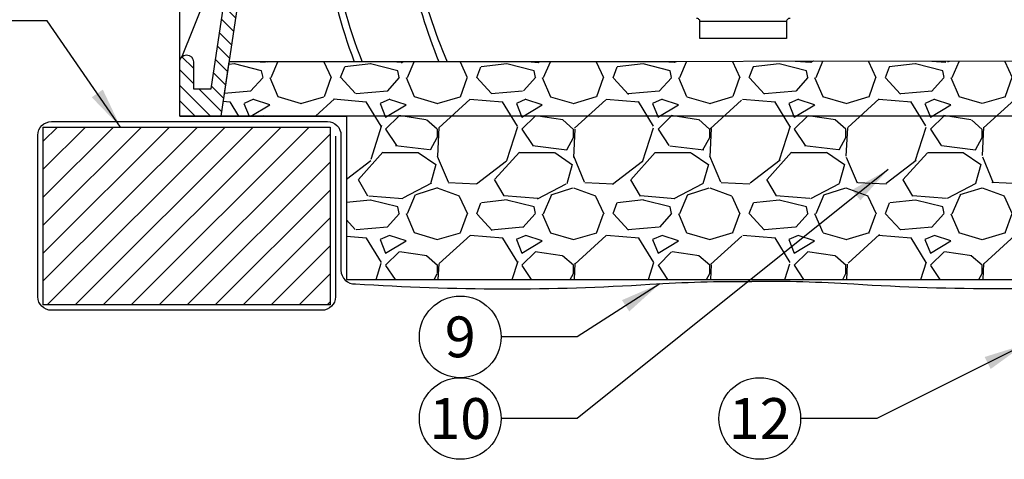
# Model space of a CAD drawing. Extents: x -6 to 190, y -18 to 47.
# Drawn here: x 3 to 21, y 5 to 13 of the extents above; entities that cross this region are included whole.
import ezdxf
from ezdxf.enums import TextEntityAlignment as Align

# ---------------------------------------------------------------- set-up
doc = ezdxf.new("R2010")
doc.units = 0
doc.header["$MEASUREMENT"] = 0
for name, color, linetype in [('HI-DETL-MED', 2, 'Continuous'), ('HI-DETL-THIN', 1, 'Continuous'), ('HI-HTCH-FILL', 9, 'Continuous'), ('HI-PROD-FINE', 249, 'Continuous'), ('HI-PROD-OTLN', 3, 'Continuous'), ('HI-SCREEN', 252, 'Continuous'), ('HI-TEXT-STND', 2, 'Continuous')]:
    doc.layers.add(name, color=color, linetype=linetype)
doc.layers.add('HI-DETL-WIRE', color=249, linetype='Continuous', lineweight=25)
doc.layers.add('REF', color=5, linetype='Continuous', plot=False)
doc.styles.add('HUNTER', font='ARIALN_0.TTF')
doc.dimstyles.new('HUNTER', dxfattribs={"dimtxt": 0.125, "dimasz": 0.1, "dimexe": 0.05, "dimexo": 0.05, "dimgap": 0.09, "dimtad": 0, "dimtoh": 1, "dimdec": 3, "dimzin": 3, "dimdsep": 46, "dimlunit": 4, "dimtxsty": 'HUNTER', "dimblk": 'ARCHTICK', "dimcen": 0.1, "dimclrd": 249, "dimclre": 249, "dimclrt": 1, "dimadec": 4, "dimazin": 2, "dimtfac": 1, "dimtdec": 3, "dimtofl": 0, "dimtmove": 2, "dimatfit": 0, "dimfxl": 1, "dimfrac": 2, "dimtolj": 1, "dimtzin": 0, "dimarcsym": 0})

# ---------------------------------------------------------------- blocks, each defined once
blk = doc.blocks.new('_ARCHTICK')
at = {"const_width": 0.15}
blk.add_lwpolyline([(-0.5, -0.5), (0.5, 0.5)], dxfattribs=at)

msp = doc.modelspace()

# ---------------------------------------------------------------- hatches: boundary and pattern name
at = {"layer": 'HI-HTCH-FILL'}
h = msp.add_hatch(dxfattribs=at)
h.set_pattern_fill('ANSI31', color=256, scale=1.6, angle=90)
h.set_pattern_definition([(135, (6.317979510210172, 11.69865074340386), (-0.1414213562373095, -0.1414213562373095), [])])
edge = h.paths.add_edge_path()
edge.add_line((6.317979510210172, 11.69865074340386), (7.071605778324432, 11.69865074340386))
edge.add_line((7.071605778324432, 11.69865074340386), (6.317979510210172, 11.69865074340386))
edge.add_line((6.317979510210172, 11.69865074340386), (6.317979510210172, 12.69865074340386))
edge.add_arc((6.442979510210172, 12.69865074340386), 0.125, 0, 180, ccw=False)
edge.add_line((6.567979510210172, 12.69865074340386), (6.567979510210172, 12.19865074340386))
edge.add_line((6.567979510210172, 12.19865074340386), (6.892765834996496, 12.19865074340386))
edge.add_line((6.892765834996496, 12.19865074340386), (8.567979510210172, 23.39865074340386))
edge.add_line((8.567979510210172, 23.39865074340386), (8.819022995537505, 23.39865074340386))
edge.add_line((8.819022995537505, 23.39865074340386), (8.819022995537505, 21.79861912088312))
edge.add_line((8.819022995537505, 21.79861912088312), (9.069022995537502, 21.79861912088312))
edge.add_line((9.069022995537502, 21.79861912088312), (9.069022995537502, 21.54861912088312))
edge.add_line((9.069022995537502, 21.54861912088312), (8.544131146305883, 21.54861912088312))
edge.add_line((8.544131146305883, 21.54861912088312), (7.071605778324432, 11.69865074340386))
h = msp.add_hatch(dxfattribs=at)
h.set_pattern_fill('GRAVEL', color=256, scale=2.5, style=0)
h.set_pattern_definition([(228.012787504, (-97.17076205745013, -10.10852721491096), (-20.00000000000016, -22.50000000000001), [0.33634, -33.29772011768425]), (184.969740728, (-97.3957620574501, -10.35852721491096), (29.99999999999994, 2.500000000000088), [0.57717, -57.13981190307499]), (132.510447078, (-97.97076205745012, -10.40852721491096), (25.00000000000029, -27.49999999999966), [0.4069700000000001, -40.29008149024925]), (267.273689006, (-98.94576205745011, -11.03352721491096), (2.50000000000006, 50.00000000000004), [0.5255949999999991, -52.03389510407244]), (292.833654178, (-98.97076205745012, -11.55852721491096), (-12.49999999999997, 30.00000000000007), [0.5153874999999991, -51.0234328202207]), (357.273689006, (-98.7707620574501, -12.03352721491096), (-50.00000000000004, 2.500000000000064), [0.5255949999999991, -52.03389510407244]), (37.6942404667, (-98.24576205745012, -12.05852721491096), (-32.49999999999999, -24.99999999999993), [0.6950725, -68.81212137229001]), (72.2553283749, (-97.69576205745011, -11.63352721491096), (17.50000000000007, 55.00000000000001), [0.6562199999999991, -64.96580374203337]), (121.429565615, (-97.49576205745012, -11.00852721491096), (-20.00000000000005, 32.49999999999997), [0.527375, -52.2101827743225]), (175.236358309, (-97.7707620574501, -10.55852721491096), (27.49999999999996, -2.500000000000095), [0.6020800000000001, -29.50190644698075]), (222.397437798, (-98.37076205745012, -10.50852721491096), (-29.99999999999991, -27.49999999999993), [0.77862, -77.08343751198724]), (138.814074834, (-96.47076205745012, -11.05852721491096), (-17.50000000000008, 15), [0.2657524999999996, -26.30961203183672]), (171.46923439, (-96.67076205745013, -10.88352721491096), (32.49999999999999, -4.999999999999988), [0.5055925, -50.0537785403925]), (225, (-97.17076205745013, -10.80852721491096), (-2.775557561562891e-16, -2.499999999999832), [0.3535525, -3.18198140593275]), (203.198590514, (-97.34576205745012, -10.50852721491096), (12.49999999999997, 4.999999999999939), [0.190395, -18.84903776465975]), (291.801409486, (-97.5207620574501, -10.58352721491096), (-2.49999999999921, 7.500000000000257), [0.2692575, -13.19365451783625]), (30.96375653209999, (-97.42076205745013, -10.83352721491096), (7.500000000000132, 4.999999999999948), [0.4373224999999999, -14.14005723711325]), (161.565051177, (-97.04576205745013, -10.60852721491096), (5.000000000000028, -2.499999999999942), [0.3162274999999996, -7.589466650420992]), (16.389540334, (-98.97076205745012, -10.58352721491096), (24.99999999999991, 7.50000000000011), [0.443, -43.8571128666735]), (70.3461759419, (-98.54576205745013, -10.45852721491096), (-10.00000000000305, -27.50000000000849), [0.3716524999999999, -36.7935193682975]), (293.198590514, (-97.04576205745013, -10.10852721491096), (-4.999999999999926, 12.49999999999998), [0.3807875, -18.65864526465975]), (343.610459666, (-96.8957620574501, -10.45852721491096), (-24.99999999999991, 7.500000000000108), [0.4429999999999996, -43.85711286667244]), (339.44395478, (-98.97076205745012, -12.13352721491096), (-12.50000000000009, 5.000000000000061), [0.4271999999999996, -20.93280936329372]), (294.775140569, (-98.57076205745011, -12.28352721491096), (-12.50000000000001, 27.5), [0.357945, -35.43660765819]), (66.8014094864, (-97.0207620574501, -12.60852721491096), (4.999999999999953, 12.49999999999993), [0.3807875, -18.65864526465975]), (17.3540246363, (-96.87076205745012, -12.25852721491096), (-32.49999999999994, -9.999999999999908), [0.4190775, -41.48855903560001]), (69.44395478040002, (-98.24576205745012, -12.60852721491096), (-5.000000000000018, -12.49999999999989), [0.2135999999999998, -21.14640936329372]), (101.309932474, (-97.17076205745013, -12.60852721491096), (-2.499999999999909, 10.00000000000003), [0.127475, -12.620073783982]), (165.963756532, (-97.19576205745011, -12.48352721491096), (7.499999999999897, -2.500000000000004), [0.5153875, -9.79237656404425]), (186.009005957, (-97.69576205745011, -12.35852721491096), (25.00000000000011, 2.499999999999958), [0.477625, -47.28480793635701]), (303.690067526, (-97.42076205745013, -11.05852721491096), (-2.499999999999968, 4.999999999999964), [0.3605549999999995, -8.653323188659986]), (353.157226587, (-97.22076205745012, -11.35852721491096), (42.50000000000004, -5.000000000000132), [0.6294850000000001, -62.31890656007075]), (60.9453959009, (-96.59576205745012, -11.43352721491096), (-9.99999999999994, -17.49999999999994), [0.25739, -25.4816853524675]), (90, (-96.47076205745012, -11.20852721491096), (-2.5, 2.5), [0.15, -2.35]), (120.256437164, (-97.74576205745012, -12.28352721491096), (10.00000000000002, -17.50000000000002), [0.34731, -34.38379997362451]), (48.01278750420001, (-97.92076205745013, -11.98352721491096), (20, 22.49999999999994), [0.67268, -32.96138011768424]), (0, (-97.47076205745012, -11.48352721491096), (2.5, 2.5), [0.65, -1.85]), (325.3048464690001, (-96.82076205745011, -11.48352721491096), (25.00000000000035, -17.49999999999956), [0.3952849999999996, -39.13318575210494]), (254.054604099, (-96.49576205745012, -11.70852721491096), (-2.500000000000094, -10.00000000000001), [0.364005, -17.83626972320125]), (207.645975364, (-96.59576205745012, -12.05852721491096), (-47.49999999999987, -25.00000000000012), [0.5926625, -58.6736854556485]), (175.42607874, (-97.12076205745012, -12.33352721491096), (-32.49999999999989, 2.500000000000004), [0.6269975, -62.07268351992225])])
h.paths.add_polyline_path([(9.376896429100062, 8.698650743403856), (24.25906259132027, 8.698650743404084), (24.25906259132027, 11.69865074340408), (26.56058056967554, 11.69865074340385), (26.41485780093809, 12.6986507434041), (17.95464789940791, 12.70654521139274), (15.366451583124, 12.69865074340395), (7.221101219482209, 12.69865074340384), (7.071605778324431, 11.69865074340386), (9.376896429100062, 11.69865074340386)])
h = msp.add_hatch(dxfattribs=at)
h.set_pattern_fill('ANSI31', color=256, scale=2.90439038326374, angle=-4.969616689786745e-17)
h.set_pattern_definition([(44.99999999999999, (82.67074884413668, 12.05485966317983), (-0.2567142669023483, 0.2567142669023483), [])])
h.paths.add_polyline_path([(9.076896429100065, 8.231211562232147), (9.076896429100065, 11.49865074340386), (3.812688859434536, 11.49865074340386), (3.812688859434536, 8.231211562232147)])

# ---------------------------------------------------------------- linework, layer by layer
at = {"layer": 'HI-DETL-MED'}
for points in [[(9.176253069474418, 11.33099269177759), (9.176253069474418, 8.381211562232373, -0.414213562373095), (8.926253069474418, 8.131211562232373), (3.962045499808886, 8.131211562232373, -0.414213562373095), (3.712045499808886, 8.381211562232373), (3.712045499808886, 11.34865074340409, -0.414213562373095), (3.962045499808886, 11.59865074340409), (9.026253069474427, 11.59865074340409, -0.4142135623730992), (9.276253069474427, 11.34865074340408), (9.276253069474398, 8.86740763197638, 0.4332878905493071), (9.5424122842329, 8.617930419032213, -0.2410594319713528), (9.5424122842329, 8.617930419032213, 0.03225852456467242), (14.94822434830539, 8.608896779765306, -0.01869758246348409), (16.81765783039734, 8.662351681048822)], [(24.45906259132027, 11.33099269177759), (24.45906259132027, 8.381211562232373, 0.414213562373095), (24.70906259132027, 8.131211562232373), (29.6732701609858, 8.131211562232373, 0.414213562373095), (29.9232701609858, 8.381211562232373), (29.9232701609858, 11.34865074340409, 0.414213562373095), (29.6732701609858, 11.59865074340409), (24.60906259132026, 11.59865074340409, 0.4142135623730992), (24.35906259132026, 11.34865074340408), (24.35906259132029, 8.86740763197638, -0.4332878905493071), (24.09290337656179, 8.617930419032213, 0.2410594319713528), (24.09290337656179, 8.617930419032213, -0.03225852456467244), (18.68709131248929, 8.608896779765306, 0.01869758246348409), (16.81765783039734, 8.662351681048822)]]:
    msp.add_lwpolyline(points, format="xyb", dxfattribs=at)
at = {"layer": 'HI-DETL-THIN'}
msp.add_lwpolyline([(6.317979510210172, 11.69865074340386), (7.071605778324432, 11.69865074340386), (6.317979510210172, 11.69865074340386), (6.317979510210172, 12.69865074340386, -0.9999999999999999), (6.567979510210172, 12.69865074340386), (6.567979510210172, 12.19865074340386), (6.892765834996496, 12.19865074340386), (8.567979510210172, 23.39865074340386), (8.819022995537505, 23.39865074340386), (8.819022995537505, 21.79861912088312), (9.069022995537502, 21.79861912088312), (9.069022995537502, 21.54861912088312), (8.544131146305883, 21.54861912088312), (7.071605778324432, 11.69865074340386)], format="xyb", dxfattribs=at)
msp.add_lwpolyline([(3.812688859434536, 11.49865074340386), (9.076896429100065, 11.49865074340386), (9.076896429100065, 8.231211562232147), (3.812688859434536, 8.231211562232147)], close=True, dxfattribs=at)
at = {"layer": 'HI-DETL-WIRE'}
for centre, radius, start, end in [((17.38381971150556, 15.73587193156414), 8.42959183917459, 186.6635402334166, 201.1189071686647), ((17.19914014705601, 15.75966827821381), 8.131360665895846, 187.078039250071, 202.1137076559365), ((20.02912959517784, 16.37259341660067), 9.679941595582946, 191.6333613023151, 202.3053049701377), ((19.63119503477483, 16.36461995019906), 9.168738882882685, 192.2408445168218, 203.5677718684443)]:
    msp.add_arc(centre, radius, start, end, dxfattribs=at)
at = {"layer": 'HI-PROD-FINE'}
msp.add_line((17.45509762924466, 13.44035446000963), (15.8647197446887, 13.44035446000963), dxfattribs=at)
at = {"layer": 'HI-PROD-OTLN'}
msp.add_lwpolyline([(17.51877952883338, 13.49544014923756), (17.50527603303043, 13.494221788714), (17.49277655654782, 13.49058926937521), (17.48148415947286, 13.48497127362764), (17.47206442764704, 13.47769495383402), (17.46463017223006, 13.46921155463285), (17.45933932884527, 13.46007385070606), (17.45620317860866, 13.45027056093763), (17.45509762924466, 13.44035446000963), (17.45509762924466, 13.12813829472758), (15.8647197446887, 13.12813829472758), (15.8647197446887, 13.44035446000963), (15.86368188202046, 13.45027056093763), (15.86053445066788, 13.46007385070606), (15.85525488839906, 13.46921155463285), (15.8478657574459, 13.47769495383402), (15.83840090115629, 13.48497127362764), (15.82710850408129, 13.49058926937521), (15.81454134090293, 13.494221788714), (15.80110553179574, 13.49544014923756)], dxfattribs=at)
at = {"layer": 'HI-SCREEN'}
msp.add_line((6.353139837073865, 12.78556353377882), (7.289274462637199, 15.09959413963027), dxfattribs=at)
msp.add_lwpolyline([(6.317979510210172, 12.69865074340386), (6.317979510210172, 15.09959413963027)], dxfattribs=at)
at = {"layer": 'HI-TEXT-STND', "transparency": 16777216}
for centre in [(11.46558700696538, 7.643031274458835), (11.46558700696538, 6.143031274458835), (16.96315127439342, 6.143031274458835)]:
    msp.add_circle(centre, 0.75, dxfattribs=at)
at = {"layer": 'REF'}
msp.add_lwpolyline([(9.376896429100062, 8.698650743403856), (24.25906259132027, 8.698650743404084), (24.25906259132027, 11.69865074340408), (26.56058056967554, 11.69865074340385), (26.41485780093809, 12.6986507434041), (17.95464789940791, 12.70654521139274), (15.366451583124, 12.69865074340395), (7.221101219482209, 12.69865074340384), (7.071605778324431, 11.69865074340386), (9.376896429100062, 11.69865074340386)], close=True, dxfattribs=at)
msp.add_lwpolyline([(26.56435324209591, 11.69865074340386), (7.071605778324432, 11.69865074340386)], dxfattribs=at)

# ---------------------------------------------------------------- texts
at = {"layer": 'HI-TEXT-STND', "style": 'HUNTER'}
for s, p in [('9', (11.46558700696538, 7.268031274458835)), ('10', (11.46558700696538, 5.768031274458835)), ('12', (16.96315127439342, 5.768031274458835))]:
    msp.add_text(s, height=0.75, dxfattribs=at).set_placement(p, align=Align.CENTER)

# ---------------------------------------------------------------- leaders
at = {"layer": 'HI-TEXT-STND'}
for points in [[(5.230092737048599, 11.49865074340385), (3.885044966449504, 13.44815297282017), (2.48833967891361, 13.4481529728202)], [(19.31878405603572, 10.71621966934671), (13.61229229450128, 6.143031274458814), (12.21558700696538, 6.143031274458842)], [(15.13172172000104, 8.620343893432867), (13.61229229450128, 7.643031274458814), (12.21558700696538, 7.643031274458842)], [(21.81691648125784, 7.499723807591966), (19.10985656192931, 6.143031274458814), (17.71315127439342, 6.143031274458842)]]:
    msp.add_leader(points, dimstyle='HUNTER', override={"dimscale": 6, "dimasz": 0.125, "dimgap": 0.095, "dimtad": 0, "dimclrd": 256}, dxfattribs=at)

doc.saveas('drawing.dxf')
